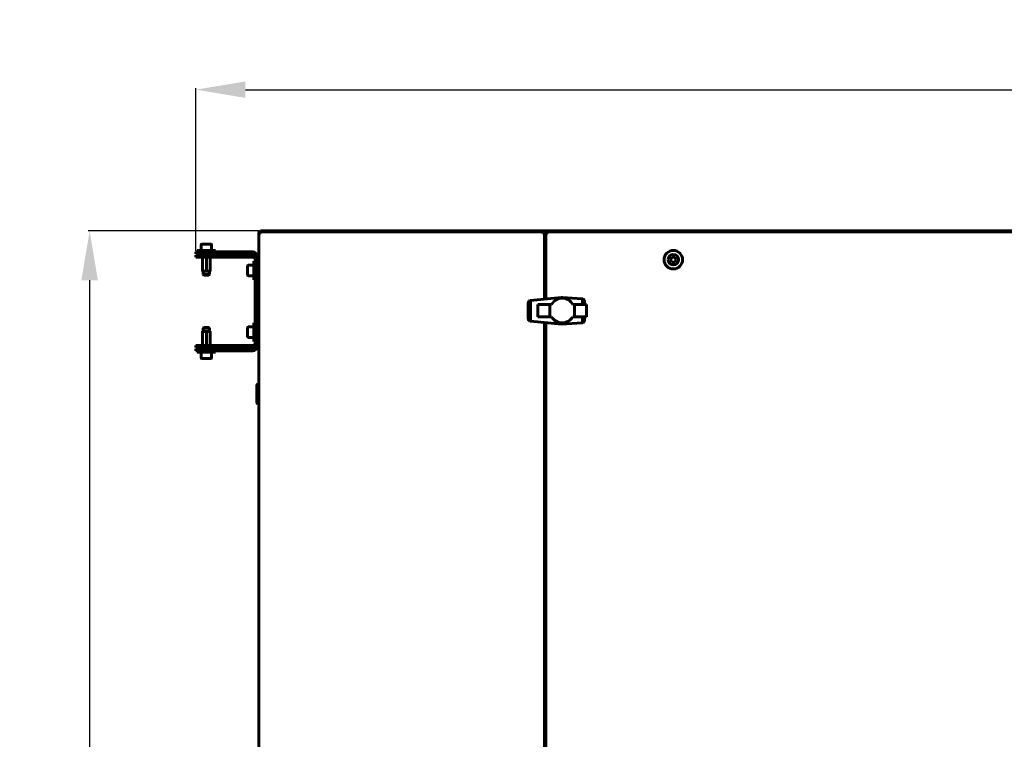
# Model space of a CAD drawing. Units: millimetres. Extents: x 627 to 42162, y 614 to 5540.
# Drawn here: x 37084 to 37882, y 2993 to 3576 of the extents above; entities that cross this region are included whole.
import ezdxf

# ---------------------------------------------------------------- set-up
doc = ezdxf.new("R2010")
doc.units = ezdxf.units.MM
doc.linetypes.add('K5LT_BASIC', pattern=[0])
doc.layers.add('Каталог', color=7, linetype='Continuous')
doc.styles.get("Standard").update_dxf_attribs({"font": 'arial.ttf'})
doc.dimstyles.new('ISO-25', dxfattribs={"dimtxt": 40, "dimasz": 40, "dimexe": 1.25, "dimexo": 0.625, "dimgap": 10, "dimtad": 1, "dimtxsty": 'Standard', "dimcen": 2.5, "dimadec": 0, "dimazin": 0, "dimtfac": 1, "dimtmove": 0, "dimatfit": 3, "dimfxl": 1, "dimarcsym": 0})

# ---------------------------------------------------------------- blocks, each defined once
blk = doc.blocks.new('*D128')
at = {"layer": 'Defpoints', "color": 0, "transparency": 16777216}
for p in [(38816.85, 3518.96), (37226.7, 3387.59), (38816.85, 3227.09)]:
    blk.add_point(p, dxfattribs=at)
at = {"layer": 'Каталог', "color": 0, "lineweight": -2, "transparency": 16777216}
for p, q in [((37226.7, 3388.21), (37226.7, 3520.21)), ((37266.7, 3518.96), (38776.85, 3518.96)), ((38816.85, 3227.71), (38816.85, 3520.21))]:
    blk.add_line(p, q, dxfattribs=at)
at = {"layer": 'Каталог', "color": 0, "transparency": 16777216}
for points in [[(37266.7, 3525.62), (37266.7, 3512.29), (37226.7, 3518.96)], [(38776.85, 3525.62), (38776.85, 3512.29), (38816.85, 3518.96)]]:
    blk.add_solid(points, dxfattribs=at)
at = {"layer": 'Каталог', "color": 0, "transparency": 16777216, "insert": (38021.78, 3549.38), "char_height": 40, "attachment_point": 5}
blk.add_mtext('1591', dxfattribs=at)
blk = doc.blocks.new('*D129')
at = {"layer": 'Defpoints', "color": 0, "transparency": 16777216}
for p in [(37278.85, 3404.59), (37140.53, 2394.09), (37278.85, 2394.09)]:
    blk.add_point(p, dxfattribs=at)
at = {"layer": 'Каталог', "color": 0, "lineweight": -2, "transparency": 16777216}
for p, q in [((37278.23, 3404.59), (37139.28, 3404.59)), ((37140.53, 3364.59), (37140.53, 2434.09)), ((37278.23, 2394.09), (37139.28, 2394.09))]:
    blk.add_line(p, q, dxfattribs=at)
at = {"layer": 'Каталог', "color": 0, "transparency": 16777216}
for points in [[(37133.87, 3364.59), (37147.2, 3364.59), (37140.53, 3404.59)], [(37133.87, 2434.09), (37147.2, 2434.09), (37140.53, 2394.09)]]:
    blk.add_solid(points, dxfattribs=at)
at = {"layer": 'Каталог', "color": 0, "transparency": 16777216, "insert": (37110.11, 2899.34), "char_height": 40, "attachment_point": 5, "rotation": 90}
blk.add_mtext('1011', dxfattribs=at)

msp = doc.modelspace()

# ---------------------------------------------------------------- linework, layer by layer
at = {"layer": 'Каталог', "linetype": 'K5LT_BASIC', "lineweight": 60}
for p, q in [((37277.55, 2427.059), (37277.55, 3403.117)), ((37278.25, 3403.117), (37277.55, 3403.117)), ((37278.716, 3402.579), (37277.55, 3403.117)), ((37278.25, 3403.117), (37278.788, 3402.579)), ((37278.321, 3403.239), (37278.251, 3403.118)), ((37278.584, 3402.925), (37278.251, 3403.118)), ((37278.321, 3403.888), (37508.38, 3403.888)), ((37278.321, 3403.888), (37278.859, 3402.723)), ((37278.321, 3403.188), (37278.321, 3403.888)), ((37278.859, 3402.65), (37278.321, 3403.188)), ((37278.735, 3402.572), (37278.716, 3402.579)), ((37278.755, 3402.568), (37278.735, 3402.572)), ((37278.775, 3402.567), (37278.755, 3402.568)), ((37278.801, 3402.569), (37278.775, 3402.567)), ((37278.788, 3402.579), (37278.803, 3402.57)), ((37278.827, 3402.576), (37278.801, 3402.569)), ((37278.85, 3402.588), (37278.827, 3402.576)), ((37278.85, 3404.588), (38653.85, 3404.588)), ((37278.85, 3403.888), (37278.85, 3404.588)), ((37278.862, 3402.61), (37278.85, 3402.588)), ((37278.869, 3402.636), (37278.862, 3402.61)), ((37278.871, 3402.663), (37278.869, 3402.636)), ((37507.829, 3402.663), (37507.831, 3402.684)), ((37507.832, 3402.636), (37507.829, 3402.663)), ((37507.831, 3402.684), (37507.835, 3402.704)), ((37507.842, 3402.65), (37507.832, 3402.635)), ((37507.839, 3402.61), (37507.832, 3402.636)), ((37507.835, 3402.704), (37507.842, 3402.723)), ((37507.85, 3402.588), (37507.839, 3402.61)), ((37507.842, 3402.723), (37508.38, 3403.888)), ((37508.38, 3403.188), (37507.842, 3402.65)), ((37507.921, 3402.588), (37507.85, 3402.588)), ((37507.874, 3402.576), (37507.85, 3402.588)), ((37507.899, 3402.569), (37507.874, 3402.576)), ((37507.925, 3402.567), (37507.899, 3402.569)), ((37507.912, 3402.579), (37508.45, 3403.117)), ((37507.946, 3402.568), (37507.925, 3402.567)), ((37507.966, 3402.572), (37507.946, 3402.568)), ((37507.985, 3402.579), (37507.966, 3402.572)), ((37509.15, 3403.117), (37507.985, 3402.579)), ((37508.45, 3403.118), (37508.116, 3402.925)), ((37508.38, 3403.888), (37508.38, 3403.188)), ((37508.38, 3403.239), (37508.45, 3403.118)), ((37509.15, 3403.117), (37508.45, 3403.117)), ((37509.15, 3403.117), (37509.15, 3349.332)), ((37510.15, 3402.588), (37509.15, 3402.588)), ((37510.15, 3349.426), (37510.15, 3403.117)), ((37510.15, 3403.117), (37510.85, 3403.117)), ((37511.316, 3402.579), (37510.15, 3403.117)), ((37510.799, 3403.117), (37510.921, 3403.188)), ((37510.85, 3403.117), (37511.388, 3402.579)), ((37510.921, 3403.888), (38654.38, 3403.888)), ((37510.921, 3403.888), (37511.459, 3402.723)), ((37510.921, 3403.888), (37510.921, 3403.188)), ((37511.459, 3402.65), (37510.921, 3403.188)), ((37510.921, 3403.188), (37511.113, 3402.854)), ((37511.334, 3402.573), (37511.316, 3402.579)), ((37511.354, 3402.568), (37511.334, 3402.573)), ((37511.375, 3402.567), (37511.354, 3402.568)), ((37511.403, 3402.569), (37511.375, 3402.567)), ((37511.45, 3402.588), (37511.38, 3402.588)), ((37511.388, 3402.579), (37511.403, 3402.57)), ((37511.428, 3402.577), (37511.403, 3402.569)), ((37511.45, 3402.588), (37511.428, 3402.577)), ((37511.462, 3402.611), (37511.45, 3402.588)), ((37511.459, 3402.723), (37511.466, 3402.703)), ((37511.469, 3402.637), (37511.462, 3402.611)), ((37511.466, 3402.703), (37511.47, 3402.683)), ((37511.471, 3402.663), (37511.469, 3402.637)), ((37511.47, 3402.683), (37511.471, 3402.663)), ((37230.85, 3393.363), (37230.85, 3388.788)), ((37238.925, 3393.788), (37231.275, 3393.788)), ((37239.35, 3393.363), (37239.35, 3388.788)), ((37226.7, 3387.588), (37226.7, 3386.088)), ((37226.7, 3387.588), (37230.436, 3387.588)), ((37230.436, 3386.088), (37226.7, 3386.088)), ((37226.7, 3383.388), (37226.7, 3384.888)), ((37226.7, 3384.888), (37248.775, 3384.888)), ((37248.775, 3383.388), (37226.7, 3383.388)), ((37235.1, 3388.788), (37227.6, 3388.788)), ((37227.6, 3388.788), (37227.6, 3387.588)), ((37230.1, 3384.988), (37230.1, 3385.838)), ((37264.456, 3387.588), (37230.436, 3387.588)), ((37264.456, 3386.088), (37230.436, 3386.088)), ((37232.112, 3383.388), (37232.112, 3372.338)), ((37242.6, 3388.788), (37235.1, 3388.788)), ((37235.1, 3383.388), (37235.1, 3372.338)), ((37238.088, 3383.388), (37238.088, 3372.338)), ((37240.1, 3384.988), (37240.1, 3385.838)), ((37242.6, 3388.788), (37242.6, 3387.588)), ((37248.775, 3384.888), (37269.609, 3384.888)), ((37269.609, 3383.388), (37248.775, 3383.388)), ((37264.456, 3387.588), (37270.72, 3387.588)), ((37270.72, 3386.088), (37264.456, 3386.088)), ((37269.609, 3384.888), (37272.7, 3384.888)), ((37272.7, 3383.388), (37269.609, 3383.388)), ((37272.7, 3387.588), (37270.72, 3387.588)), ((37272.7, 3386.088), (37270.72, 3386.088)), ((37272.7, 3383.388), (37272.7, 3384.888)), ((37274.7, 3311.088), (37274.7, 3384.088)), ((37276.2, 3311.088), (37276.2, 3384.088)), ((37611.141, 3381.288), (37612.296, 3383.288)), ((37612.296, 3383.288), (37614.605, 3383.288)), ((37614.605, 3383.288), (37615.76, 3381.288)), ((37268.5, 3372.588), (37268.5, 3376.413)), ((37268.925, 3376.838), (37273.5, 3376.838)), ((37274.7, 3380.088), (37273.5, 3380.088)), ((37273.5, 3380.088), (37273.5, 3365.088)), ((37273.5, 3380.088), (37273.5, 3380.088)), ((37277.3, 3377.588), (37276.45, 3377.588)), ((37277.55, 3377.338), (37277.55, 3367.838)), ((37612.296, 3379.288), (37611.141, 3381.288)), ((37614.605, 3379.288), (37612.296, 3379.288)), ((37615.76, 3381.288), (37614.605, 3379.288)), ((37232.112, 3372.088), (37232.112, 3372.338)), ((37232.112, 3372.088), (37232.614, 3372.088)), ((37232.6, 3372.088), (37232.6, 3369.288)), ((37237.6, 3369.288), (37232.6, 3369.288)), ((37232.6, 3369.288), (37233.1, 3368.788)), ((37234.599, 3372.088), (37232.614, 3372.088)), ((37237.1, 3368.788), (37233.1, 3368.788)), ((37234.599, 3372.088), (37235.602, 3372.088)), ((37237.586, 3372.088), (37235.602, 3372.088)), ((37237.6, 3369.288), (37237.1, 3368.788)), ((37237.586, 3372.088), (37238.088, 3372.088)), ((37237.6, 3372.088), (37237.6, 3369.288)), ((37238.088, 3372.338), (37238.088, 3372.088)), ((37268.5, 3368.763), (37268.5, 3372.588)), ((37268.925, 3368.338), (37273.5, 3368.338)), ((37277.3, 3367.588), (37276.45, 3367.588)), ((37274.7, 3365.088), (37273.5, 3365.088)), ((37495.972, 3346.281), (37495.992, 3346.396)), ((37495.972, 3333.428), (37495.972, 3346.281)), ((37495.992, 3346.396), (37496.055, 3346.777)), ((37495.992, 3333.313), (37495.992, 3346.396)), ((37496.055, 3346.777), (37496.157, 3347.057)), ((37496.157, 3347.057), (37496.22, 3347.232)), ((37496.157, 3332.651), (37496.157, 3347.057)), ((37496.22, 3347.232), (37496.447, 3347.555)), ((37496.447, 3347.555), (37496.51, 3347.645)), ((37496.447, 3332.154), (37496.447, 3347.555)), ((37496.51, 3347.645), (37496.819, 3347.92)), ((37496.819, 3347.92), (37496.882, 3347.976)), ((37496.819, 3331.823), (37496.819, 3347.92)), ((37496.882, 3347.976), (37497.232, 3348.135)), ((37497.232, 3348.135), (37497.336, 3348.182)), ((37497.232, 3331.583), (37497.232, 3348.135)), ((37497.336, 3348.182), (37497.729, 3348.254)), ((37497.729, 3348.254), (37497.791, 3348.265)), ((37497.729, 3331.455), (37497.729, 3348.254)), ((37497.791, 3348.265), (37522.474, 3350.584)), ((37513.422, 3345.085), (37503.609, 3345.085)), ((37503.609, 3345.085), (37503.65, 3335.092)), ((37513.422, 3335.092), (37513.422, 3345.085)), ((37514.799, 3345.085), (37513.422, 3345.085)), ((37515.543, 3346.199), (37514.799, 3345.085)), ((37516.368, 3347.149), (37515.543, 3346.199)), ((37517.359, 3348.016), (37516.368, 3347.149)), ((37518.433, 3348.76), (37517.359, 3348.016)), ((37519.631, 3349.338), (37518.433, 3348.76)), ((37520.869, 3349.751), (37519.631, 3349.338)), ((37522.149, 3349.998), (37520.869, 3349.751)), ((37523.43, 3350.081), (37522.149, 3349.998)), ((37522.961, 3350.584), (37522.474, 3350.584)), ((37522.961, 3350.051), (37522.961, 3350.584)), ((37523.725, 3350.584), (37522.961, 3350.584)), ((37524.751, 3349.998), (37523.43, 3350.081)), ((37523.725, 3350.584), (37539.575, 3349.637)), ((37526.031, 3349.751), (37524.751, 3349.998)), ((37527.27, 3349.338), (37526.031, 3349.751)), ((37528.426, 3348.76), (37527.27, 3349.338)), ((37529.541, 3348.016), (37528.426, 3348.76)), ((37530.491, 3347.149), (37529.541, 3348.016)), ((37531.358, 3346.199), (37530.491, 3347.149)), ((37532.101, 3345.085), (37531.358, 3346.199)), ((37533.437, 3345.089), (37532.101, 3345.085)), ((37543.25, 3345.126), (37533.437, 3345.089)), ((37533.437, 3335.133), (37533.437, 3345.089)), ((37539.575, 3349.637), (37539.754, 3349.608)), ((37539.754, 3345.113), (37539.754, 3349.608)), ((37539.754, 3349.608), (37540.071, 3349.555)), ((37540.071, 3349.555), (37540.292, 3349.454)), ((37540.292, 3345.115), (37540.292, 3349.454)), ((37540.292, 3349.454), (37540.526, 3349.348)), ((37540.526, 3349.348), (37540.788, 3349.115)), ((37540.788, 3345.117), (37540.788, 3349.115)), ((37540.788, 3349.115), (37540.898, 3349.017)), ((37540.898, 3349.017), (37541.161, 3348.689)), ((37541.161, 3348.689), (37541.228, 3348.604)), ((37541.161, 3345.118), (37541.161, 3348.689)), ((37541.228, 3348.604), (37541.367, 3348.222)), ((37541.367, 3345.119), (37541.367, 3348.222)), ((37541.367, 3348.222), (37541.394, 3348.15)), ((37541.394, 3348.15), (37541.45, 3347.776)), ((37541.45, 3345.119), (37541.45, 3347.776)), ((37543.25, 3335.133), (37543.25, 3345.126)), ((37503.65, 3335.092), (37513.422, 3335.092)), ((37513.422, 3335.092), (37514.799, 3335.092)), ((37532.101, 3335.133), (37533.437, 3335.133)), ((37533.437, 3335.133), (37543.25, 3335.133)), ((37539.754, 3330.125), (37539.754, 3335.133)), ((37540.292, 3330.304), (37540.292, 3335.133)), ((37540.788, 3330.644), (37540.788, 3335.133)), ((37541.161, 3331.079), (37541.161, 3335.133)), ((37541.367, 3331.546), (37541.367, 3335.133)), ((37541.443, 3335.133), (37541.435, 3332.105)), ((37268.925, 3326.838), (37273.5, 3326.838)), ((37274.7, 3330.088), (37273.5, 3330.088)), ((37273.5, 3330.088), (37273.5, 3315.088)), ((37273.5, 3330.088), (37273.5, 3330.088)), ((37277.3, 3327.588), (37276.45, 3327.588)), ((37277.55, 3327.338), (37277.55, 3317.838)), ((37495.992, 3333.313), (37495.972, 3333.428)), ((37496.055, 3332.932), (37495.992, 3333.313)), ((37496.157, 3332.651), (37496.055, 3332.932)), ((37496.22, 3332.477), (37496.157, 3332.651)), ((37496.447, 3332.154), (37496.22, 3332.477)), ((37496.51, 3332.064), (37496.447, 3332.154)), ((37496.819, 3331.823), (37496.51, 3332.064)), ((37496.882, 3331.774), (37496.819, 3331.823)), ((37497.232, 3331.583), (37496.882, 3331.774)), ((37497.336, 3331.526), (37497.232, 3331.583)), ((37497.729, 3331.455), (37497.336, 3331.526)), ((37497.791, 3331.444), (37497.729, 3331.455)), ((37522.961, 3329.129), (37497.791, 3331.444)), ((37509.15, 3330.399), (37509.15, 2924.332)), ((37510.15, 2924.426), (37510.15, 3330.307)), ((37522.961, 3329.129), (37522.961, 3330.148)), ((37539.575, 3330.08), (37522.961, 3329.129)), ((37539.754, 3330.125), (37539.575, 3330.08)), ((37540.071, 3330.204), (37539.754, 3330.125)), ((37540.292, 3330.304), (37540.071, 3330.204)), ((37540.526, 3330.411), (37540.292, 3330.304)), ((37540.788, 3330.644), (37540.526, 3330.411)), ((37540.898, 3330.741), (37540.788, 3330.644)), ((37541.161, 3331.079), (37540.898, 3330.741)), ((37541.187, 3331.113), (37541.161, 3331.079)), ((37541.367, 3331.546), (37541.187, 3331.113)), ((37541.394, 3331.609), (37541.367, 3331.546)), ((37541.435, 3332.105), (37541.394, 3331.609)), ((37232.112, 3323.088), (37232.614, 3323.088)), ((37232.112, 3323.088), (37232.112, 3322.838)), ((37232.112, 3311.788), (37232.112, 3322.838)), ((37232.6, 3325.888), (37233.1, 3326.388)), ((37232.6, 3323.088), (37232.6, 3325.888)), ((37237.6, 3325.888), (37232.6, 3325.888)), ((37234.599, 3323.088), (37232.614, 3323.088)), ((37237.1, 3326.388), (37233.1, 3326.388)), ((37234.599, 3323.088), (37235.602, 3323.088)), ((37235.1, 3311.788), (37235.1, 3322.838)), ((37237.586, 3323.088), (37235.602, 3323.088)), ((37237.6, 3325.888), (37237.1, 3326.388)), ((37237.586, 3323.088), (37238.088, 3323.088)), ((37237.6, 3323.088), (37237.6, 3325.888)), ((37238.088, 3322.838), (37238.088, 3323.088)), ((37238.088, 3311.788), (37238.088, 3322.838)), ((37268.5, 3322.588), (37268.5, 3326.413)), ((37268.5, 3318.763), (37268.5, 3322.588)), ((37226.7, 3310.288), (37226.7, 3311.788)), ((37226.7, 3311.788), (37248.775, 3311.788)), ((37248.775, 3311.788), (37269.609, 3311.788)), ((37268.925, 3318.338), (37273.5, 3318.338)), ((37269.609, 3311.788), (37272.7, 3311.788)), ((37272.7, 3310.288), (37272.7, 3311.788)), ((37274.7, 3315.088), (37273.5, 3315.088)), ((37277.3, 3317.588), (37276.45, 3317.588)), ((37248.775, 3310.288), (37226.7, 3310.288)), ((37226.7, 3309.088), (37230.436, 3309.088)), ((37226.7, 3309.088), (37226.7, 3307.588)), ((37230.436, 3307.588), (37226.7, 3307.588)), ((37227.6, 3306.388), (37227.6, 3307.588)), ((37235.1, 3306.388), (37227.6, 3306.388)), ((37230.1, 3310.188), (37230.1, 3309.338)), ((37230.436, 3309.088), (37264.456, 3309.088)), ((37264.456, 3307.588), (37230.436, 3307.588)), ((37230.85, 3301.813), (37230.85, 3306.388)), ((37242.6, 3306.388), (37235.1, 3306.388)), ((37239.35, 3301.813), (37239.35, 3306.388)), ((37240.1, 3310.188), (37240.1, 3309.338)), ((37242.6, 3306.388), (37242.6, 3307.588)), ((37248.775, 3310.288), (37269.609, 3310.288)), ((37264.456, 3309.088), (37270.72, 3309.088)), ((37270.72, 3307.588), (37264.456, 3307.588)), ((37272.7, 3310.288), (37269.609, 3310.288)), ((37270.72, 3309.088), (37272.7, 3309.088)), ((37270.72, 3307.588), (37272.7, 3307.588)), ((37238.925, 3301.388), (37231.275, 3301.388)), ((37276.45, 3280.588), (37276.05, 3280.188)), ((37276.05, 3264.988), (37276.05, 3280.188)), ((37277.55, 3280.588), (37276.45, 3280.588)), ((37276.45, 3264.588), (37276.45, 3280.588)), ((37276.45, 3264.588), (37276.05, 3264.988)), ((37277.55, 3264.588), (37276.45, 3264.588))]:
    msp.add_line(p, q, dxfattribs=at)
msp.add_circle((37613.45, 3381.288), 7.5, dxfattribs=at)
for centre, radius, start, end in [((37278.25, 3403.117), 0.7, 84.220475, 180), ((37278.25, 3403.117), 0.0002, 60, 180), ((37278.726, 3402.664), 0.145, 359.700338, 23.859139), ((37278.83, 3402.62), 0.0414, 21.691816, 46.365199), ((37507.882, 3402.608), 0.0414, 291.691815, 316.365199), ((37508.45, 3403.117), 0.7, 0, 95.779525), ((37508.45, 3403.117), 0.0002, 0, 120), ((37510.921, 3403.188), 0.7, 90, 185.779525), ((37510.921, 3403.188), 0.0002, 90, 210), ((37511.43, 3402.62), 0.0414, 21.691815, 46.365199), ((37231.275, 3393.363), 0.425, 90, 180), ((37238.925, 3393.363), 0.425, 0, 90), ((37230.35, 3385.838), 0.25, 90, 180), ((37230.35, 3384.988), 0.25, 180, 203.578178), ((37239.85, 3385.838), 0.25, 0, 89.997501), ((37239.85, 3384.988), 0.25, 336.421822, 0), ((37272.7, 3384.088), 3.5, 0, 90), ((37272.7, 3384.088), 2, 0, 90), ((37272.7, 3381.388), 3.5, 55.307869, 90), ((37272.7, 3381.388), 2, 0, 90), ((37613.45, 3381.288), 4.25, 90, 180), ((37613.45, 3381.288), 4.25, 180, 90), ((37268.925, 3376.413), 0.425, 90, 180), ((37276.45, 3377.338), 0.25, 90, 180), ((37277.3, 3377.338), 0.25, 0, 90), ((37268.925, 3368.763), 0.425, 180, 270), ((37276.45, 3367.838), 0.25, 180, 270), ((37277.3, 3367.838), 0.25, 270, 0), ((37523.438, 3340.144), 10.008, 210.32328, 329.950208), ((37268.925, 3326.413), 0.425, 90, 180), ((37276.45, 3327.338), 0.25, 90, 180), ((37277.3, 3327.338), 0.25, 0, 90), ((37268.925, 3318.763), 0.425, 180, 270), ((37272.7, 3313.788), 2, 270, 0), ((37272.7, 3311.088), 3.5, 270, 0), ((37272.7, 3311.088), 2, 270, 0), ((37272.7, 3313.788), 3.5, 270, 304.692131), ((37276.45, 3317.838), 0.25, 180, 270), ((37277.3, 3317.838), 0.25, 270, 0), ((37230.35, 3310.188), 0.25, 156.421822, 180), ((37230.35, 3309.338), 0.25, 180, 270), ((37239.85, 3309.338), 0.25, 270, 0), ((37239.85, 3310.188), 0.25, 0, 23.578178), ((37231.275, 3301.813), 0.425, 180, 270), ((37238.925, 3301.813), 0.425, 270, 0)]:
    msp.add_arc(centre, radius, start, end, dxfattribs=at)
for points, knots in [([(37232.112, 3372.338), (37232.112, 3372.309), (37232.122, 3372.281), (37232.15, 3372.234), (37232.168, 3372.214), (37232.229, 3372.165), (37232.276, 3372.143), (37232.417, 3372.097), (37232.517, 3372.088), (37232.614, 3372.088)], [0, 0, 0, 0, 0.125, 0.125, 0.25, 0.25, 0.5, 0.5, 1, 1, 1, 1]), ([(37234.599, 3372.088), (37234.697, 3372.088), (37234.795, 3372.097), (37234.937, 3372.143), (37234.984, 3372.165), (37235.065, 3372.231), (37235.1, 3372.28), (37235.1, 3372.338)], [0, 0, 0, 0, 0.5, 0.5, 0.75, 0.75, 1, 1, 1, 1]), ([(37235.1, 3372.338), (37235.1, 3372.309), (37235.109, 3372.281), (37235.138, 3372.234), (37235.156, 3372.214), (37235.217, 3372.165), (37235.263, 3372.143), (37235.405, 3372.097), (37235.504, 3372.088), (37235.602, 3372.088)], [0, 0, 0, 0, 0.125, 0.125, 0.25, 0.25, 0.5, 0.5, 1, 1, 1, 1]), ([(37237.586, 3372.088), (37237.639, 3372.088), (37237.719, 3372.092), (37237.822, 3372.111), (37237.889, 3372.13), (37237.944, 3372.154), (37237.99, 3372.18), (37238.022, 3372.205), (37238.042, 3372.226), (37238.058, 3372.245), (37238.073, 3372.271), (37238.085, 3372.304), (37238.088, 3372.327), (37238.088, 3372.338)], [0, 0, 0, 0, 3.7973697, 5.699367, 7.3423203, 8.6944688, 9.9160716, 10.9968717, 11.4388138, 11.780178, 12.584858, 13.3391713, 14, 14, 14, 14]), ([(37232.112, 3322.838), (37232.112, 3322.867), (37232.122, 3322.895), (37232.15, 3322.942), (37232.168, 3322.962), (37232.229, 3323.011), (37232.276, 3323.033), (37232.417, 3323.079), (37232.517, 3323.088), (37232.614, 3323.088)], [0, 0, 0, 0, 0.125, 0.125, 0.25, 0.25, 0.5, 0.5, 1, 1, 1, 1]), ([(37234.599, 3323.088), (37234.697, 3323.088), (37234.795, 3323.08), (37234.937, 3323.033), (37234.984, 3323.011), (37235.065, 3322.945), (37235.1, 3322.896), (37235.1, 3322.838)], [0, 0, 0, 0, 0.5, 0.5, 0.75, 0.75, 1, 1, 1, 1]), ([(37235.1, 3322.838), (37235.1, 3322.867), (37235.109, 3322.895), (37235.138, 3322.942), (37235.156, 3322.962), (37235.217, 3323.011), (37235.263, 3323.033), (37235.405, 3323.08), (37235.504, 3323.088), (37235.602, 3323.088)], [0, 0, 0, 0, 0.125, 0.125, 0.25, 0.25, 0.5, 0.5, 1, 1, 1, 1]), ([(37237.586, 3323.088), (37237.639, 3323.088), (37237.719, 3323.084), (37237.822, 3323.065), (37237.889, 3323.046), (37237.944, 3323.023), (37237.99, 3322.996), (37238.022, 3322.971), (37238.042, 3322.95), (37238.058, 3322.931), (37238.073, 3322.905), (37238.085, 3322.872), (37238.088, 3322.849), (37238.088, 3322.838)], [0, 0, 0, 0, 3.7973697, 5.699367, 7.3423203, 8.6944688, 9.9160716, 10.9968717, 11.4388138, 11.780178, 12.584858, 13.3391713, 14, 14, 14, 14])]:
    msp.add_open_spline(points, degree=3, knots=knots, dxfattribs=at)

# ---------------------------------------------------------------- dimensions: what is measured, and where the dimension line sits
at = {"layer": 'Каталог', "color": 7}
dim = msp.add_linear_dim(base=(38816.85, 3518.957), p1=(37226.7, 3387.588), p2=(38816.85, 3227.088), text='1591', dimstyle='ISO-25', dxfattribs=at)
dim.commit()
dim.dimension.update_dxf_attribs({"geometry": '*D128', "text_midpoint": (38021.775, 3549.38)})
dim = msp.add_linear_dim(base=(37140.535, 2394.088), p1=(37278.85, 3404.588), p2=(37278.85, 2394.088), angle=90, text='1011', dimstyle='ISO-25', dxfattribs=at)
dim.commit()
dim.dimension.update_dxf_attribs({"geometry": '*D129', "text_midpoint": (37110.112, 2899.338)})

doc.saveas('drawing.dxf')
